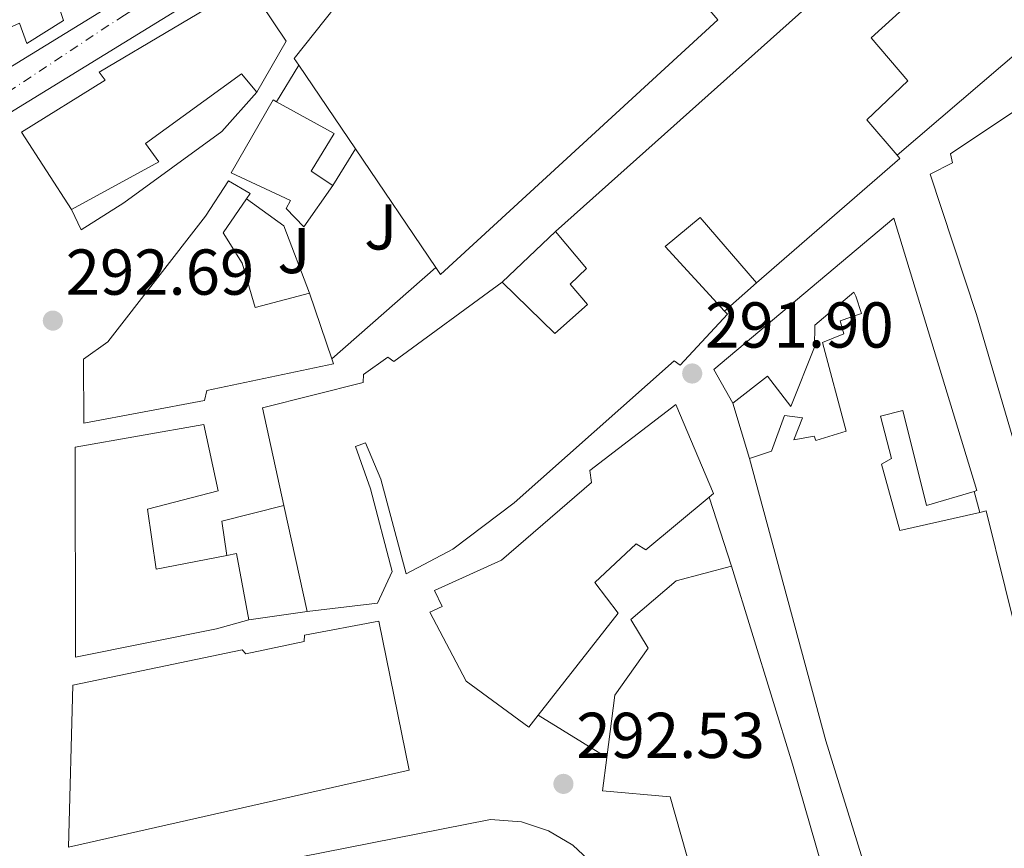
# Model space of a CAD drawing. Units: metres. Extents: x 601263 to 604729, y 4685214 to 4687576.
# Drawn here: x 603869 to 604021, y 4686861 to 4686989 of the extents above; entities that cross this region are included whole.
import ezdxf
from ezdxf.enums import TextEntityAlignment as Align

# ---------------------------------------------------------------- set-up
doc = ezdxf.new("R2010")
doc.units = ezdxf.units.M
doc.header["$MEASUREMENT"] = 0
doc.linetypes.add('DGN Style 4', pattern=[2.7856150101045474, 1.391937544087219, -0.6959687720436097, 0.001739921930109024, -0.6959687720436097])
for name, color, linetype, lineweight in [('Carretera', 9, 'Continuous', 0), ('Cauce permanente', 151, 'Continuous', 13), ('Cota de punto acotado terreno', 7, 'Continuous', 0), ('Edificio', 1, 'Continuous', 13), ('Eje de carretera', 7, 'DGN Style 4', 0), ('Línea  de muro-pared o tapia', 1, 'Continuous', 13), ('Línea blanca (vial)', 7, 'Continuous', 13), ('Línea de asfalto', 7, 'Continuous', 13), ('Punto acotado terreno (símbolo)', 7, 'Continuous', 0), ('Zona ajardinada', 92, 'Continuous', 0)]:
    doc.layers.add(name, color=color, linetype=linetype, lineweight=lineweight)
doc.styles.add('Style-Arial', font='arial.ttf')

# ---------------------------------------------------------------- blocks, each defined once
blk = doc.blocks.new('5PATER')
at = {"layer": 'Cauce permanente', "linetype": 'Continuous', "lineweight": 0}
h = blk.add_hatch(color=51, dxfattribs=at)
edge = h.paths.add_edge_path()
edge.add_ellipse((0, 0), major_axis=(-0.1095731443231308, -0.1110710700762829), ratio=0.9994222409660317, start_angle=0, end_angle=360)

msp = doc.modelspace()

# ---------------------------------------------------------------- linework, layer by layer
at = {"layer": 'Carretera', "color": 9, "linetype": 'Continuous', "lineweight": 0}
for points in [[(603219.7899999986, 4687008.440000001, 290.9799999999959), (603435.9600000018, 4686960.63, 291.9900000000052), (603541.2800000013, 4686938.070000002, 291.3300000000018), (603605.2199999987, 4686925.809999999, 291.8000000000029), (603635.6900000009, 4686920.890000002, 291.7299999999959), (603651.5899999997, 4686919.510000003, 291.7400000000052), (603690.0100000025, 4686921.760000001, 292.0399999999936), (603726.0500000003, 4686925.890000002, 292.3300000000018), (603753.4899999994, 4686931.359999998, 292.5800000000018), (603776.8999999985, 4686938.370000001, 292.6000000000058), (603816.5700000006, 4686953.520000001, 292.6000000000058), (603834.7899999997, 4686961.760000002, 292.6000000000058), (603913.3299999973, 4687010.010000003, 293.1100000000006), (603939.6299999986, 4687026.440000001, 292.7700000000041), (603956.0399999993, 4687037.88, 293.1100000000006), (603966.9499999993, 4687043.320000002, 292.7599999999948), (603969.8799999995, 4687046.180000001, 292.8000000000029), (603978.8600000005, 4687052.88, 292.8000000000029), (603982.3799999988, 4687054.600000002, 292.8000000000029), (604011.350000001, 4687072.32, 292.9499999999971), (604032.2199999987, 4687085.390000001, 292.9499999999971)], [(604032.3199999994, 4687075.930000001, 292.8099999999977), (603946.9699999989, 4687020.930000001, 292.179999999993), (603940.4100000008, 4687016.280000002, 292.0200000000041), (603927.2700000004, 4687011.330000001, 292.75), (603916.9400000015, 4687005.190000001, 292.9499999999971), (603837.6100000005, 4686956.449999998, 292.6000000000058), (603818.8799999997, 4686947.98, 292.6000000000058), (603778.8299999974, 4686932.690000001, 292.6000000000058), (603754.9400000023, 4686925.530000002, 292.5800000000018), (603726.9800000002, 4686919.960000002, 292.3300000000018), (603690.5300000011, 4686915.770000001, 292.0399999999936), (603656.780000002, 4686913.800000002, 291.7799999999988), (603651.5100000015, 4686913.5, 291.7400000000052), (603635.6599999996, 4686914.870000003, 291.7299999999959), (603634.9499999988, 4686914.930000001, 291.7299999999959), (603604.1799999994, 4686919.899999999, 291.8000000000029), (603540.0900000001, 4686932.179999999, 291.3300000000018), (603434.6799999989, 4686954.770000001, 291.9900000000052), (603218.519999999, 4687002.580000003, 290.9799999999959)]]:
    msp.add_polyline3d(points, dxfattribs=at)
at = {"layer": 'Edificio', "color": 51, "linetype": 'Continuous', "lineweight": 13, "extrusion": (-0.03423598188837474, -0.03061421135003966, 0.9989447770560463), "elevation": -163868.7553345957, "flags": 128}
msp.add_lwpolyline([(-3091244.809414431, 3570734.932025263), (-3091244.809414431, 3570667.652027492)], dxfattribs=at)
at = {"layer": 'Edificio', "color": 51, "linetype": 'Continuous', "lineweight": 13, "extrusion": (0.1348019053463705, 0.0629825288493405, 0.9888688726897669), "elevation": 376906.0391607614, "flags": 128}
msp.add_lwpolyline([(3990702.077495869, -2502976.46133239), (3990684.506569491, -2502920.341828239), (3990685.780754157, -2502920.140201278)], dxfattribs=at)
at = {"layer": 'Edificio', "color": 51, "linetype": 'Continuous', "lineweight": 13, "extrusion": (0.0129170416455674, -0.01905889611072493, 0.9997349191231482), "elevation": -81225.05763240368, "flags": 128}
msp.add_lwpolyline([(3129461.400031595, 3540094.804540151), (3129461.400031595, 3540110.440591442)], dxfattribs=at)
at = {"layer": 'Edificio', "color": 51, "linetype": 'Continuous', "lineweight": 13, "extrusion": (0.01290160599209979, -0.01904621641045721, 0.9997353600844929), "elevation": -81174.95004521757, "flags": 128}
msp.add_lwpolyline([(3128589.48870361, 3540844.36680757), (3128589.48870361, 3540866.536324932)], dxfattribs=at)
at = {"layer": 'Edificio', "color": 51, "linetype": 'Continuous', "lineweight": 13, "extrusion": (-0.0290837629727186, -0.06297822408303169, 0.9975910374610902), "elevation": -312448.1230036556, "flags": 128}
msp.add_lwpolyline([(-1416709.152089643, 4497509.23950891), (-1416697.073761714, 4497536.052460901), (-1416697.691237695, 4497536.340772213)], dxfattribs=at)
at = {"layer": 'Edificio', "color": 51, "linetype": 'Continuous', "lineweight": 13, "extrusion": (-0.05944269595317878, 0.1743766947890508, 0.9828831742441541), "elevation": 781690.3434811916, "flags": 128}
msp.add_lwpolyline([(-2083880.524030046, -4168762.649001092), (-2083880.524030047, -4168751.738721535)], dxfattribs=at)
at = {"layer": 'Edificio', "color": 51, "linetype": 'Continuous', "lineweight": 13, "extrusion": (-0.03852989428575865, 0.1753110190024474, 0.9837588596107544), "elevation": 798695.5107057783, "flags": 128}
msp.add_lwpolyline([(-1595910.927332603, -4375730.921639723), (-1595910.927332603, -4375713.873824615)], dxfattribs=at)
at = {"layer": 'Edificio', "color": 51, "linetype": 'Continuous', "lineweight": 13, "extrusion": (0.2523661200238763, 0.07588087141346084, 0.9646519760087721), "elevation": 508336.2335979654, "flags": 128}
msp.add_lwpolyline([(4314504.094086361, -1859662.238414868), (4314514.466641604, -1859663.414764195), (4314514.61507987, -1859661.858947343)], dxfattribs=at)
at = {"layer": 'Edificio', "color": 1, "linetype": 'Continuous', "lineweight": 13}
for points in [[(604057.6100000005, 4687060.710000001, 296.8099999999977), (604006.8700000001, 4687015.01, 298.9799999999959), (604006.1900000004, 4687015.970000001, 299.1600000000035), (603997.6200000001, 4687028.25, 301.4499999999971), (603993.1900000004, 4687036.42, 295.8800000000047), (603981.8600000005, 4687029.289999999, 297.429999999993), (603954.4400000004, 4687010.83, 297.1199999999953), (603968.8300000001, 4686993.109999999, 298.3600000000006), (603971.0499999998, 4686995.220000001, 292.7899999999936), (603976.4500000002, 4686988.880000001, 293.7200000000012), (603933.6100000005, 4686949.470000001, 302.070000000007), (603932.8899999997, 4686950.539999999, 302.1000000000058), (603920.4600000001, 4686968.890000001, 302.6100000000006), (603911.6900000004, 4686981.83, 302.9700000000012), (603910.9699999997, 4686982.880000001, 303), (603920.5800000001, 4686995.01, 301.7599999999948), (603936.8700000001, 4687013.77, 300.2200000000012), (603940.4100000003, 4687016.279999999, 299.8899999999995), (603946.9699999997, 4687020.930000001, 299.2899999999936), (604032.3200000003, 4687075.930000001, 298.0500000000029)], [(604008.4000000004, 4686993.600000001, 298.6699999999983), (604000.1500000004, 4686986.08, 298.6699999999983), (604005.8600000005, 4686979.430000001, 295.5800000000018), (603999.5, 4686973.41, 296.5099999999948), (604004.1699999999, 4686967.91, 296.2200000000012), (604004.6100000005, 4686967.390000001, 296.1999999999971), (603982.4299999997, 4686948.17, 294.3399999999965), (603973.7199999997, 4686958.300000001, 294.3399999999965), (603968.3399999999, 4686953.800000001, 297.1300000000047), (603977.5199999996, 4686943.810000001, 298.6000000000058), (603977.9600000001, 4686943.33, 298.6699999999983), (603970.6299999999, 4686935.480000001, 298.6699999999983), (603969.7199999997, 4686936.119999999, 299.2899999999936), (603944.9900000002, 4686914.180000001, 303.0099999999948), (603935.5199999996, 4686907, 302.3899999999995), (603928.29, 4686903.17, 301.7700000000041), (603924.3499999996, 4686917.82, 298.6699999999983), (603922.0199999996, 4686923.460000001, 294.9600000000065), (603920.4600000001, 4686922.880000001, 295.5800000000018), (603922.7599999999, 4686916.32, 303.0099999999948), (603926.1399999997, 4686903.539999999, 304.0899999999965), (603923.8399999999, 4686898.65, 304.0899999999965), (603912.9699999997, 4686897.390000001, 304.3999999999942), (603909.3700000001, 4686913.77, 301.3399999999965), (603906.0700000003, 4686928.84, 298.5200000000041), (603921.6500000004, 4686932.76, 298.3600000000006), (603921.6799999997, 4686933.99, 298.3600000000006), (603925.4699999997, 4686936.680000001, 298.3600000000006), (603926.3799999999, 4686936.039999999, 298.3600000000006), (603943.1100000005, 4686948.279999999, 302.6999999999971), (603951.2599999999, 4686940.33, 295.8899999999995), (603956.3300000001, 4686944.84, 294.6499999999942), (603953.6299999999, 4686948, 294.3399999999965), (603956.1699999999, 4686950.41, 294.9600000000065), (603951.3700000001, 4686956.109999999, 295.8899999999995), (604001.4699999997, 4687000.91, 298.9799999999959)], [(604011.1500000004, 4686819.300000001, 293.3000000000029), (603993.1900000004, 4686877.350000001, 296.6999999999971), (603981.3499999996, 4686921.01, 294.2200000000012), (603984.7800000003, 4686922.16, 294.2200000000012), (603986.79, 4686927.67, 294.2200000000012), (603989.5599999996, 4686927.289999999, 293.3000000000029), (603988.2300000006, 4686923.92, 293.3000000000029), (603991.3399999999, 4686924.460000001, 293.9100000000035), (603991.6399999997, 4686923.83, 293.6000000000058), (603996.3200000003, 4686925.25, 294.8399999999965), (603992.6600000003, 4686938.970000001, 293.9100000000035), (603995.9400000004, 4686940.279999999, 293.6000000000058), (603995.3799999999, 4686942.310000001, 293.3000000000029), (603998.6600000003, 4686943.460000001, 293.7599999999948), (603997.7999999998, 4686946.109999999, 295), (603997.5099999999, 4686946.74, 296.2299999999959), (603991.4900000002, 4686941.630000001, 298.7100000000065), (603991.4000000004, 4686938.230000001, 297.1600000000035), (603987.75, 4686929.039999999, 294.3800000000047), (603984.1600000003, 4686933.779999999, 294.6900000000023), (603978.79, 4686929.59, 298.0899999999965), (603975.8300000001, 4686934.779999999, 298.25), (604003.6900000004, 4686958.180000001, 296.3899999999995), (604016.5099999999, 4686916.050000001, 296.0800000000018), (604016.0899999999, 4686915.930000001, 296.1300000000047), (604008.7100000001, 4686913.779999999, 297.0099999999948), (604005.0700000003, 4686928.430000001, 295.7700000000041), (604001.6399999997, 4686927.59, 295.4600000000065), (604003.3300000001, 4686921.039999999, 296.3899999999995), (604001.7599999999, 4686920.16, 296.0800000000018), (604004.5800000001, 4686909.869999999, 294.2200000000012), (604016.9600000001, 4686912.689999999, 293.6499999999942), (604017.9699999997, 4686912.92, 293.6000000000058), (604023.8399999999, 4686889.230000001, 294.8399999999965)]]:
    msp.add_polyline3d(points, dxfattribs=at)
at = {"layer": 'Edificio', "color": 51, "linetype": 'Continuous', "lineweight": 13}
for points in [[(604006.1900000004, 4687015.970000001, 299.1600000000035), (603997.6200000001, 4687028.25, 301.4499999999971), (603993.1900000004, 4687036.42, 295.8800000000047), (603981.8600000005, 4687029.289999999, 297.429999999993), (603954.4400000004, 4687010.83, 297.1199999999953), (603968.8300000001, 4686993.109999999, 298.3600000000006), (603971.0499999998, 4686995.220000001, 292.7899999999936), (603976.4500000002, 4686988.880000001, 293.7200000000012)], [(603911.6900000004, 4686981.83, 302.9700000000012), (603910.9699999997, 4686982.880000001, 303), (603920.5800000001, 4686995.01, 301.7599999999948), (603936.8700000001, 4687013.77, 300.2200000000012), (603940.4100000003, 4687016.279999999, 299.8899999999995)], [(603871.29, 4687000.640000001, 298.7100000000065), (603875.3099999996, 4686988.77, 299.3300000000018), (603869.6399999997, 4686985.199999999, 299.3300000000018), (603868.4900000002, 4686988.33, 299.3300000000018), (603858.1500000004, 4686983.65, 299.3300000000018), (603856.1900000004, 4686991.439999999, 299.3300000000018)], [(604004.1699999999, 4686967.91, 296.2200000000012), (603999.5, 4686973.41, 296.5099999999948), (604005.8600000005, 4686979.430000001, 295.5800000000018), (604000.1500000004, 4686986.08, 298.6699999999983), (604008.4000000004, 4686993.600000001, 298.6699999999983), (604001.4699999997, 4687000.91, 298.9799999999959)], [(603876.5599999996, 4686959.529999999, 299.5899999999965), (603868.8300000001, 4686971.5, 295.8800000000047), (603881.7300000006, 4686979.51, 296.1900000000023), (603880.8399999999, 4686980.77, 297.429999999993), (603903.7999999998, 4686994.4, 298.0399999999936), (603909.75, 4686985.58, 297.429999999993), (603905.2100000001, 4686977.65, 296.1900000000023)], [(604066.4500000002, 4686839.180000001, 292.5200000000041), (604048.7999999998, 4686833.15, 293.4499999999971), (604016.4400000004, 4686943.289999999, 295.3000000000029), (604009.2699999996, 4686965, 296.0800000000018), (604012.7300000006, 4686966.76, 296.0800000000018), (604012.4500000002, 4686968.16, 296.2299999999959), (604023.1699999999, 4686975.310000001, 295.9199999999983), (604023.1900000004, 4686976.230000001, 294.9900000000052), (604037.2599999999, 4686987.310000001, 293.1399999999995), (604049.4800000006, 4686946.130000001, 295.6100000000006), (604068.5, 4686881.230000001, 294.9900000000052), (604078.9500000002, 4686843.5, 293.7599999999948), (604072.3899999997, 4686841.189999999, 294.3699999999953)], [(603905.2100000001, 4686977.65, 296.1900000000023), (603902.8099999996, 4686980.5, 295.8800000000047), (603887.9699999997, 4686969.75, 299.2799999999988), (603890.0700000003, 4686966.91, 298.9700000000012), (603876.5599999996, 4686959.529999999, 299.5899999999965)], [(603916.9500000002, 4686963.220000001, 298.6699999999983), (603912.4500000002, 4686956.84, 297.429999999993), (603909.7400000002, 4686959.699999999, 297.429999999993), (603910.3899999997, 4686960.92, 297.429999999993), (603901.2199999997, 4686965.189999999, 301.7599999999948), (603907.7100000001, 4686976.470000001, 302.3800000000047), (603908.2199999997, 4686976.189999999, 302.3600000000006)], [(603908.2199999997, 4686976.189999999, 302.3600000000006), (603917.1699999999, 4686971.26, 302.070000000007), (603913.6100000005, 4686965.480000001, 298.9799999999959), (603916.9500000002, 4686963.220000001, 298.6699999999983)], [(603916.8099999996, 4686936.449999999, 301.4600000000065), (603917.0800000001, 4686935.66, 301.6100000000006), (603897.4699999997, 4686931.539999999, 301.3000000000029), (603897.1200000001, 4686930, 298.5200000000041), (603878.4500000002, 4686926.470000001, 298.8300000000018), (603878.4100000003, 4686936.380000001, 298.8300000000018), (603882.1900000004, 4686939.07, 298.5200000000041), (603897.2599999999, 4686958.480000001, 297.8999999999942), (603900.8099999996, 4686963.960000001, 295.1100000000006), (603904.1600000003, 4686962.01, 294.1900000000023), (603903.5899999999, 4686961.180000001, 294.2700000000041)], [(603903.5899999999, 4686961.180000001, 294.2700000000041), (603899.9800000006, 4686955.930000001, 294.8000000000029), (603902.9500000002, 4686951.210000001, 296.0399999999936), (603904.9299999997, 4686944.350000001, 295.7299999999959), (603913.3499999996, 4686946.600000001, 299.4499999999971)], [(603977.5199999996, 4686943.810000001, 298.6000000000058), (603968.3399999999, 4686953.800000001, 297.1300000000047), (603973.7199999997, 4686958.300000001, 294.3399999999965), (603982.4299999997, 4686948.17, 294.3399999999965)], [(603978.79, 4686929.59, 298.0899999999965), (603975.8300000001, 4686934.779999999, 298.25), (604003.6900000004, 4686958.180000001, 296.3899999999995), (604016.5099999999, 4686916.050000001, 296.0800000000018), (604016.0899999999, 4686915.930000001, 296.1300000000047)], [(603951.3700000001, 4686956.109999999, 295.8899999999995), (603956.1699999999, 4686950.41, 294.9600000000065), (603953.6299999999, 4686948, 294.3399999999965), (603956.3300000001, 4686944.84, 294.6499999999942), (603951.2599999999, 4686940.33, 295.8899999999995), (603943.1100000005, 4686948.279999999, 302.6999999999971)], [(603943.1100000005, 4686948.279999999, 302.6999999999971), (603926.3799999999, 4686936.039999999, 298.3600000000006), (603925.4699999997, 4686936.680000001, 298.3600000000006), (603921.6799999997, 4686933.99, 298.3600000000006), (603921.6500000004, 4686932.76, 298.3600000000006), (603906.0700000003, 4686928.84, 298.5200000000041), (603909.3700000001, 4686913.77, 301.3399999999965)], [(603981.3499999996, 4686921.01, 294.2200000000012), (603984.7800000003, 4686922.16, 294.2200000000012), (603986.79, 4686927.67, 294.2200000000012), (603989.5599999996, 4686927.289999999, 293.3000000000029), (603988.2300000006, 4686923.92, 293.3000000000029), (603991.3399999999, 4686924.460000001, 293.9100000000035), (603991.6399999997, 4686923.83, 293.6000000000058), (603996.3200000003, 4686925.25, 294.8399999999965), (603992.6600000003, 4686938.970000001, 293.9100000000035), (603995.9400000004, 4686940.279999999, 293.6000000000058), (603995.3799999999, 4686942.310000001, 293.3000000000029), (603998.6600000003, 4686943.460000001, 293.7599999999948), (603997.7999999998, 4686946.109999999, 295), (603997.5099999999, 4686946.74, 296.2299999999959), (603991.4900000002, 4686941.630000001, 298.7100000000065), (603991.4000000004, 4686938.230000001, 297.1600000000035), (603987.75, 4686929.039999999, 294.3800000000047), (603984.1600000003, 4686933.779999999, 294.6900000000023), (603978.79, 4686929.59, 298.0899999999965)], [(603912.9699999997, 4686897.390000001, 304.3999999999942), (603923.8399999999, 4686898.65, 304.0899999999965), (603926.1399999997, 4686903.539999999, 304.0899999999965), (603922.7599999999, 4686916.32, 303.0099999999948), (603920.4600000001, 4686922.880000001, 295.5800000000018), (603922.0199999996, 4686923.460000001, 294.9600000000065), (603924.3499999996, 4686917.82, 298.6699999999983), (603928.29, 4686903.17, 301.7700000000041), (603935.5199999996, 4686907, 302.3899999999995), (603944.9900000002, 4686914.180000001, 303.0099999999948), (603969.7199999997, 4686936.119999999, 299.2899999999936), (603970.6299999999, 4686935.480000001, 298.6699999999983), (603977.9600000001, 4686943.33, 298.6699999999983), (603977.5199999996, 4686943.810000001, 298.6000000000058)], [(603948.7000000002, 4686881.32, 303.5800000000018), (603947.2699999996, 4686879.5, 304.2799999999988), (603937.5599999996, 4686886.57, 303.3500000000058), (603931.9600000001, 4686897.25, 300.8800000000047), (603933.8399999999, 4686898.130000001, 300.8800000000047), (603932.6699999999, 4686900.630000001, 301.5), (603943.0099999999, 4686905.310000001, 301.8099999999977), (603956.9500000002, 4686917.32, 297.7799999999988), (603956.6900000004, 4686919.189999999, 297.7799999999988), (603969.9600000001, 4686929.359999999, 298.0899999999965), (603975.79, 4686915.59, 295.3099999999977), (603975.1200000001, 4686915.029999999, 295.3300000000018)], [(604016.0899999999, 4686915.930000001, 296.1300000000047), (604008.7100000001, 4686913.779999999, 297.0099999999948), (604005.0700000003, 4686928.430000001, 295.7700000000041), (604001.6399999997, 4686927.59, 295.4600000000065), (604003.3300000001, 4686921.039999999, 296.3899999999995), (604001.7599999999, 4686920.16, 296.0800000000018), (604004.5800000001, 4686909.869999999, 294.2200000000012), (604016.9600000001, 4686912.689999999, 293.6499999999942)], [(603900.5800000001, 4686906.050000001, 296.1399999999995), (603889.6200000001, 4686903.890000001, 299.1399999999995), (603888.3200000003, 4686913.210000001, 297.5899999999965), (603899.2300000006, 4686916.02, 298.2100000000065), (603897.0199999996, 4686926.289999999, 296.9700000000012), (603877.1200000001, 4686922.789999999, 301.9199999999983), (603877.1799999997, 4686890.289999999, 301.6100000000006), (603898.9699999997, 4686894.66, 301.3000000000029), (603903.9600000001, 4686896.08, 296.0399999999936)], [(604017.8200000003, 4686822.850000001, 293.9100000000035), (604018.0300000003, 4686821.9, 293.9100000000035), (604011.1500000004, 4686819.300000001, 293.3000000000029), (603993.1900000004, 4686877.350000001, 296.6999999999971), (603981.3499999996, 4686921.01, 294.2200000000012)], [(603975.1200000001, 4686915.029999999, 295.3300000000018), (603965.3399999999, 4686906.890000001, 295.6199999999953), (603963.8200000003, 4686907.850000001, 297.7799999999988), (603957.4600000001, 4686901.83, 297.4700000000012), (603961.0499999998, 4686897.09, 297.4700000000012), (603948.7000000002, 4686881.32, 303.5800000000018)], [(604016.9600000001, 4686912.689999999, 293.6499999999942), (604017.9699999997, 4686912.92, 293.6000000000058), (604023.8399999999, 4686889.230000001, 294.8399999999965), (604041.1799999997, 4686830.880000001, 296.0800000000018), (604021.5, 4686824.289999999, 296.0800000000018)], [(603959.2999999998, 4686874.810000001, 297.1699999999983), (603960.5599999996, 4686884.41, 299.179999999993), (603965.7100000001, 4686891.710000001, 300.4100000000035), (603963.04, 4686896.109999999, 296.0800000000018), (603970.0099999999, 4686902.119999999, 295.1499999999942), (603978.5800000001, 4686904.369999999, 293.4499999999971)], [(603978.5800000001, 4686904.369999999, 293.4499999999971), (603987.9900000002, 4686873.779999999, 294.6900000000023), (603998.0499999998, 4686838.84, 295.1499999999942), (604003.9699999997, 4686817.01, 293.9199999999983), (603985.5199999996, 4686810.07, 294.5299999999988), (603978.3300000001, 4686830.699999999, 295.4600000000065), (603979.5700000003, 4686830.970000001, 294.8399999999965), (603975.79, 4686840.050000001, 301.3399999999965), (603977.1900000004, 4686840.59, 301.0500000000029)], [(603876.0899999999, 4686860.91, 299.1399999999995), (603876.7599999999, 4686885.970000001, 301.3000000000029), (603902.9100000003, 4686891.460000001, 301.6100000000006), (603903.5099999999, 4686890.83, 300.9900000000052), (603912.54, 4686892.75, 299.4499999999971), (603912.5599999996, 4686893.680000001, 301.3000000000029), (603924.0800000001, 4686895.850000001, 301.6100000000006), (603928.7300000006, 4686872.82, 300.3800000000047), (603876.0899999999, 4686860.91, 299.1399999999995)], [(603975.9100000003, 4686844.689999999, 295.7700000000041), (603969.1200000001, 4686868.710000001, 296.3899999999995), (603958.6200000001, 4686869.609999999, 296.0800000000018), (603959.2999999998, 4686874.810000001, 297.1699999999983)]]:
    msp.add_polyline3d(points, dxfattribs=at)
at = {"layer": 'Edificio', "color": 1, "linetype": 'Continuous', "lineweight": 13}
for points in [[(603875.3099999996, 4686988.77, 299.3300000000018), (603869.6399999997, 4686985.199999999, 299.3300000000018), (603868.4900000002, 4686988.33, 299.3300000000018), (603858.1500000004, 4686983.65, 299.3300000000018), (603856.1900000004, 4686991.439999999, 299.3300000000018), (603858.3799999999, 4686992.310000001, 299.3300000000018), (603857.8300000001, 4686994.800000001, 299.3300000000018), (603871.29, 4687000.640000001, 298.7100000000065)], [(603909.75, 4686985.58, 297.429999999993), (603905.2100000001, 4686977.65, 296.1900000000023), (603902.8099999996, 4686980.5, 295.8800000000047), (603887.9699999997, 4686969.75, 299.2799999999988), (603890.0700000003, 4686966.91, 298.9700000000012), (603876.5599999996, 4686959.529999999, 299.5899999999965), (603868.8300000001, 4686971.5, 295.8800000000047), (603881.7300000006, 4686979.51, 296.1900000000023), (603880.8399999999, 4686980.77, 297.429999999993), (603903.7999999998, 4686994.4, 298.0399999999936)], [(604068.5, 4686881.230000001, 294.9900000000052), (604078.9500000002, 4686843.5, 293.7599999999948), (604072.3899999997, 4686841.189999999, 294.3699999999953), (604066.2699999996, 4686861.32, 292.6699999999983), (604062.0499999998, 4686860.039999999, 292.6699999999983), (604064.7199999997, 4686849.76, 292.2100000000065), (604063.1600000003, 4686849.33, 292.3600000000006), (604066.4500000002, 4686839.180000001, 292.5200000000041), (604048.7999999998, 4686833.15, 293.4499999999971), (604016.4400000004, 4686943.289999999, 295.3000000000029), (604009.2699999996, 4686965, 296.0800000000018), (604012.7300000006, 4686966.76, 296.0800000000018), (604012.4500000002, 4686968.16, 296.2299999999959), (604023.1699999999, 4686975.310000001, 295.9199999999983), (604023.1900000004, 4686976.230000001, 294.9900000000052), (604037.2599999999, 4686987.310000001, 293.1399999999995), (604049.4800000006, 4686946.130000001, 295.6100000000006)], [(603916.9500000002, 4686963.220000001, 298.6699999999983), (603912.4500000002, 4686956.84, 297.429999999993), (603909.7400000002, 4686959.699999999, 297.429999999993), (603910.3899999997, 4686960.92, 297.429999999993), (603901.2199999997, 4686965.189999999, 301.7599999999948), (603907.7100000001, 4686976.470000001, 302.3800000000047), (603908.2199999997, 4686976.189999999, 302.3600000000006), (603917.1699999999, 4686971.26, 302.070000000007), (603913.6100000005, 4686965.480000001, 298.9799999999959)], [(603902.9500000002, 4686951.210000001, 296.0399999999936), (603904.9299999997, 4686944.350000001, 295.7299999999959), (603913.3499999996, 4686946.600000001, 299.4499999999971), (603916.8099999996, 4686936.449999999, 301.4600000000065), (603917.0800000001, 4686935.66, 301.6100000000006), (603897.4699999997, 4686931.539999999, 301.3000000000029), (603897.1200000001, 4686930, 298.5200000000041), (603878.4500000002, 4686926.470000001, 298.8300000000018), (603878.4100000003, 4686936.380000001, 298.8300000000018), (603882.1900000004, 4686939.07, 298.5200000000041), (603897.2599999999, 4686958.480000001, 297.8999999999942), (603900.8099999996, 4686963.960000001, 295.1100000000006), (603904.1600000003, 4686962.01, 294.1900000000023), (603903.5899999999, 4686961.180000001, 294.2700000000041), (603899.9800000006, 4686955.930000001, 294.8000000000029)], [(603975.1200000001, 4686915.029999999, 295.3300000000018), (603965.3399999999, 4686906.890000001, 295.6199999999953), (603963.8200000003, 4686907.850000001, 297.7799999999988), (603957.4600000001, 4686901.83, 297.4700000000012), (603961.0499999998, 4686897.09, 297.4700000000012), (603948.7000000002, 4686881.32, 303.5800000000018), (603947.2699999996, 4686879.5, 304.2799999999988), (603937.5599999996, 4686886.57, 303.3500000000058), (603931.9600000001, 4686897.25, 300.8800000000047), (603933.8399999999, 4686898.130000001, 300.8800000000047), (603932.6699999999, 4686900.630000001, 301.5), (603943.0099999999, 4686905.310000001, 301.8099999999977), (603956.9500000002, 4686917.32, 297.7799999999988), (603956.6900000004, 4686919.189999999, 297.7799999999988), (603969.9600000001, 4686929.359999999, 298.0899999999965), (603975.79, 4686915.59, 295.3099999999977)], [(603888.3200000003, 4686913.210000001, 297.5899999999965), (603889.6200000001, 4686903.890000001, 299.1399999999995), (603900.5800000001, 4686906.050000001, 296.1399999999995), (603902.0599999996, 4686906.34, 295.7299999999959), (603903.9600000001, 4686896.08, 296.0399999999936), (603898.9699999997, 4686894.66, 301.3000000000029), (603877.1799999997, 4686890.289999999, 301.6100000000006), (603877.1200000001, 4686922.789999999, 301.9199999999983), (603897.0199999996, 4686926.289999999, 296.9700000000012), (603899.2300000006, 4686916.02, 298.2100000000065)], [(603987.9900000002, 4686873.779999999, 294.6900000000023), (603998.0499999998, 4686838.84, 295.1499999999942), (604003.9699999997, 4686817.01, 293.9199999999983), (603985.5199999996, 4686810.07, 294.5299999999988), (603978.3300000001, 4686830.699999999, 295.4600000000065), (603979.5700000003, 4686830.970000001, 294.8399999999965), (603975.79, 4686840.050000001, 301.3399999999965), (603977.1900000004, 4686840.59, 301.0500000000029), (603983.2999999998, 4686842.949999999, 299.7899999999936), (603987.0599999996, 4686832.939999999, 298.25), (603991.1200000001, 4686834.380000001, 294.2200000000012), (603986.5300000003, 4686848.119999999, 294.8399999999965), (603975.9100000003, 4686844.689999999, 295.7700000000041), (603969.1200000001, 4686868.710000001, 296.3899999999995), (603958.6200000001, 4686869.609999999, 296.0800000000018), (603959.2999999998, 4686874.810000001, 297.1699999999983), (603960.5599999996, 4686884.41, 299.179999999993), (603965.7100000001, 4686891.710000001, 300.4100000000035), (603963.04, 4686896.109999999, 296.0800000000018), (603970.0099999999, 4686902.119999999, 295.1499999999942), (603978.5800000001, 4686904.369999999, 293.4499999999971)], [(603924.0800000001, 4686895.850000001, 301.6100000000006), (603928.7300000006, 4686872.82, 300.3800000000047), (603876.0899999999, 4686860.91, 299.1399999999995), (603876.7599999999, 4686885.970000001, 301.3000000000029), (603902.9100000003, 4686891.460000001, 301.6100000000006), (603903.5099999999, 4686890.83, 300.9900000000052), (603912.54, 4686892.75, 299.4499999999971), (603912.5599999996, 4686893.680000001, 301.3000000000029)]]:
    msp.add_polyline3d(points, close=True, dxfattribs=at)
at = {"layer": 'Eje de carretera', "color": 7, "linetype": 'DGN Style 4', "lineweight": 0}
msp.add_polyline3d([(604045.1700000011, 4687089.170000002, 292.9499999999971), (603977.6599999998, 4687046.140000001, 292.6900000000023), (603935.4899999986, 4687019.730000001, 292.6499999999942), (603884.7199999987, 4686989.600000001, 292.6000000000059), (603841.4099999998, 4686960.910000001, 292.6000000000059), (603799.9999999986, 4686944.370000003, 292.6000000000059), (603770.3199999998, 4686933.410000001, 292.6000000000059), (603740.8700000013, 4686925.81, 292.429999999993), (603720.1700000013, 4686923.149999999, 292.2799999999989), (603697.8500000008, 4686920.109999999, 292.1000000000058), (603654.1599999998, 4686916.88, 291.7599999999948), (603644.3000000003, 4686917.590000001, 292.0800000000018)], dxfattribs=at)
at = {"layer": 'Línea  de muro-pared o tapia', "color": 1, "linetype": 'Continuous', "lineweight": 13, "extrusion": (0.02321447670451439, 0.01986082825240871, 0.999533208839238), "elevation": 107403.5277342348, "flags": 128}
msp.add_lwpolyline([(3168781.428195816, -3504281.86684254), (3168781.428195816, -3504251.42595392)], dxfattribs=at)
at = {"layer": 'Línea  de muro-pared o tapia', "color": 1, "linetype": 'Continuous', "lineweight": 13, "flags": 128}
for points, elevation in [([(603908.2199999997, 4686976.189999999), (603911.6900000004, 4686981.83)], 294.9499999999971), ([(603932.8899999997, 4686950.539999999), (603916.8099999996, 4686936.449999999)], 293.4100000000035), ([(603982.4299999997, 4686948.17), (603977.5199999996, 4686943.810000001)], 294.3399999999965), ([(604016.0899999999, 4686915.930000001), (604016.9600000001, 4686912.689999999)], 292.8300000000018), ([(603912.9699999997, 4686897.390000001), (603903.9600000001, 4686896.08)], 294.3399999999965)]:
    msp.add_lwpolyline(points, dxfattribs=dict(at, elevation=elevation))
at = {"layer": 'Línea  de muro-pared o tapia', "color": 1, "linetype": 'Continuous', "lineweight": 13, "extrusion": (0.04872731032876631, 0.07871334745843828, 0.9957057086107377), "elevation": 398647.4964949876, "flags": 128}
msp.add_lwpolyline([(1953515.185200166, -4284530.14808581), (1953515.185200167, -4284536.84535391)], dxfattribs=at)
at = {"layer": 'Línea  de muro-pared o tapia', "color": 1, "linetype": 'Continuous', "lineweight": 13, "extrusion": (0.07417090458376364, 0.02845595281082972, 0.9968394733671286), "elevation": 178458.0395186227, "flags": 128}
msp.add_lwpolyline([(4159646.473669756, -2235575.692759098), (4159640.50423306, -2235579.594966874), (4159629.365108319, -2235579.594966874)], dxfattribs=at)
at = {"layer": 'Línea  de muro-pared o tapia', "color": 1, "linetype": 'Continuous', "lineweight": 13, "extrusion": (-0.01976007306440226, -0.0187314009805846, 0.9996292683439167), "elevation": -99433.14659451248, "flags": 128}
msp.add_lwpolyline([(-2986037.529591061, 3661410.174672746), (-2986037.529591061, 3661421.560304041)], dxfattribs=at)
at = {"layer": 'Línea  de muro-pared o tapia', "color": 1, "linetype": 'Continuous', "lineweight": 13, "extrusion": (-0.01975063573764676, 0.06619549009932062, 0.9976111815123514), "elevation": 298616.7666787854, "flags": 128}
msp.add_lwpolyline([(-1918820.504477924, -4308245.351589616), (-1918820.504477924, -4308254.32679992)], dxfattribs=at)
at = {"layer": 'Línea  de muro-pared o tapia', "color": 1, "linetype": 'Continuous', "lineweight": 13, "extrusion": (0.1036641961599611, -0.1574675373770026, 0.9820680776335882), "elevation": -675143.927947774, "flags": 128}
msp.add_lwpolyline([(3081575.689311986, 3518501.991771668), (3081577.932748879, 3518506.924761725), (3081587.276148429, 3518503.636101687)], dxfattribs=at)
at = {"layer": 'Línea  de muro-pared o tapia', "color": 1, "linetype": 'Continuous', "lineweight": 13, "extrusion": (-0.01705256546309361, 0.05253767278513811, 0.9984733361234285), "elevation": 236232.665893023, "flags": 128}
msp.add_lwpolyline([(-2021430.113896177, -4264970.451476432), (-2021430.113896177, -4264959.226878444)], dxfattribs=at)
at = {"layer": 'Línea  de muro-pared o tapia', "color": 1, "linetype": 'Continuous', "lineweight": 13, "extrusion": (0.02122901629561664, -0.01303782038426806, 0.9996896238867082), "elevation": -47991.50129082831, "flags": 128}
msp.add_lwpolyline([(4309886.386224385, 1937559.95019652), (4309886.386224385, 1937572.393516012)], dxfattribs=at)
at = {"layer": 'Línea  de muro-pared o tapia', "color": 1, "linetype": 'Continuous', "lineweight": 13}
msp.add_polyline3d([(603905.2100000001, 4686977.65, 295.570000000007), (603899.79, 4686971.600000001, 294.9499999999971), (603884.6299999999, 4686960.550000001, 295.570000000007), (603878.0199999996, 4686956.390000001, 296.1900000000023), (603876.5599999996, 4686959.529999999, 296.1900000000023)], dxfattribs=at)
at = {"layer": 'Línea blanca (vial)', "color": 7, "linetype": 'Continuous', "lineweight": 13}
for points in [[(603541.2800000008, 4686938.070000002, 291.3300000000017), (603605.2199999982, 4686925.81, 291.8000000000029), (603635.6900000004, 4686920.890000002, 291.7299999999959), (603651.5899999993, 4686919.510000003, 291.7400000000053), (603690.010000002, 4686921.760000002, 292.0399999999937), (603726.0499999998, 4686925.890000002, 292.3300000000019), (603753.489999999, 4686931.359999999, 292.5800000000018), (603776.899999998, 4686938.370000001, 292.6000000000059), (603816.5700000002, 4686953.520000001, 292.6000000000059), (603834.7899999992, 4686961.760000003, 292.6000000000059), (603913.3299999967, 4687010.010000004, 292.6000000000059)], [(603656.7800000015, 4686913.800000002, 291.7799999999988), (603690.5300000006, 4686915.770000001, 292.0399999999937), (603726.9799999996, 4686919.960000002, 292.3300000000019), (603754.9400000018, 4686925.530000002, 292.5800000000018), (603778.8299999969, 4686932.690000001, 292.6000000000059), (603818.8799999993, 4686947.980000001, 292.6000000000059), (603837.61, 4686956.449999999, 292.6000000000059), (603916.940000001, 4687005.190000002, 292.6000000000059)]]:
    msp.add_polyline3d(points, dxfattribs=at)
at = {"layer": 'Línea de asfalto', "color": 7, "linetype": 'Continuous', "lineweight": 13}
msp.add_polyline3d([(603882.28, 4686853.550000001, 292.5299999999989), (603941.3500000014, 4686865.190000001, 292.2400000000052), (603946.1399999993, 4686864.82, 292.1000000000058), (603950.2899999977, 4686863.45, 292.0000000000001), (603954.0499999995, 4686861.230000001, 291.9299999999931), (603957.2399999968, 4686858.250000001, 291.8999999999942), (603960.6499999978, 4686852.680000002, 291.9299999999931), (603971.8500000006, 4686808.120000003, 291.6199999999954)], dxfattribs=at)

# ---------------------------------------------------------------- block references
at = {"layer": 'Punto acotado terreno (símbolo)', "color": 7, "linetype": 'Continuous', "lineweight": 0, "xscale": 10, "yscale": 10, "zscale": 10}
for p in [(603873.6700000024, 4686942.350000002, 292.6900000000023), (603972.5100000021, 4686934.170000004, 291.8999999999946), (603952.600000001, 4686870.710000004, 292.5299999999988)]:
    msp.add_blockref('5PATER', p, dxfattribs=at)

# ---------------------------------------------------------------- texts
at = {"layer": 'Cota de punto acotado terreno', "color": 7, "linetype": 'Continuous', "lineweight": 0, "style": 'Style-Arial'}
for s, p in [('292.69', (603875.6499999987, 4686946.350000003, 292.6900000000023)), ('291.90', (603974.4999999997, 4686938.170000002, 291.8999999999942)), ('292.53', (603954.5900000005, 4686874.71, 292.5299999999988))]:
    msp.add_text(s, height=7.000000000000002, dxfattribs=at).set_placement(p)
at = {"layer": 'Zona ajardinada', "color": 92, "linetype": 'Continuous', "lineweight": 0, "style": 'Style-Arial'}
for p in [(603924.3469051349, 4686956.840009999, 292.2899999999936), (603910.9369051361, 4686953.180009997, 292.3500000000058)]:
    msp.add_text('J', height=7.000000000000002, dxfattribs=at).set_placement(p, align=Align.MIDDLE_CENTER)

doc.saveas('drawing.dxf')
